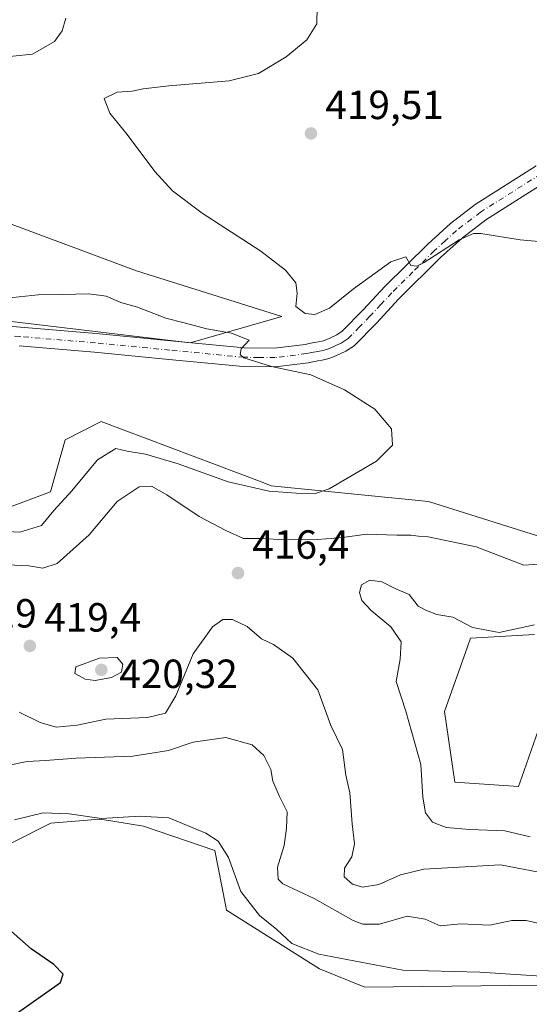
# Model space of a CAD drawing. Units: metres. Extents: x 597312 to 600773, y 4722176 to 4724538.
# Drawn here: x 599697 to 599822, y 4722355 to 4722597 of the extents above; entities that cross this region are included whole.
import ezdxf

# ---------------------------------------------------------------- set-up
doc = ezdxf.new("R2010")
doc.units = ezdxf.units.M
doc.header["$MEASUREMENT"] = 0
doc.linetypes.add('DGN Style 4', pattern=[2.638475, 1.318413, -0.659207, 0.001648, -0.659207])
for name, color, linetype, lineweight in [('Cultivos herbáceos CxS', 92, 'Continuous', 0), ('Curva de nivel maestra', 30, 'Continuous', 30), ('Curva de nivel normal', 30, 'Continuous', 0), ('Matorral CxS', 135, 'Continuous', 0), ('Núcleo urbano CxS', 7, 'Continuous', 0), ('Pista no pavimentada Cxs', 111, 'Continuous', 0), ('Pista no pavimentada eje', 91, 'DGN Style 4', 0), ('Punto de cota en terreno', 7, 'Continuous', 0), ('Rótulo de punto de cota en terreno', 7, 'Continuous', 0)]:
    doc.layers.add(name, color=color, linetype=linetype, lineweight=lineweight)
doc.styles.add('Style-Arial', font='txt')

# ---------------------------------------------------------------- blocks, each defined once
blk = doc.blocks.new('*U12')
at = {"layer": 'Cultivos herbáceos CxS', "color": 92, "linetype": 'Continuous', "lineweight": 0}
for points in [[(599643.9909, 4722528.8313, 409.5044), (599738.8471, 4722517.5099, 409.2826), (599761.3929, 4722523.9507, 413.9665), (599725.6791, 4722535.2395, 412.6486), (599680.4645, 4722552.0437, 412.7786)], [(599685.4487, 4722389.6511, 401.3545), (599704.6137, 4722399.2327, 404.9548), (599713.6241, 4722399.9873, 405.5786), (599716.5751, 4722400.2333, 405.7968), (599719.3061, 4722399.7945, 405.6023), (599727.4111, 4722398.4925, 404.764), (599744.9241, 4722392.5435, 404.5237), (599747.5055, 4722379.1439, 402.7821), (599747.7599, 4722377.8229, 402.6819), (599770.6797, 4722363.4245, 404.1098), (599781.7749, 4722358.8859, 403.4939), (599838.8315, 4722359.5231, 405.9197)], [(599826.1561, 4722426.9697, 422.5329), (599820.3983, 4722410.5845, 424.2756), (599819.5985, 4722408.3087, 424.1295), (599803.9659, 4722409.3179, 422.6397), (599801.3671, 4722426.7389, 421.9089), (599807.0543, 4722442.6663, 420.6195), (599807.8283, 4722444.8331, 420.4271), (599810.7475, 4722444.9959, 420.0594), (599823.5345, 4722445.7071, 419.8058)], [(599867.2519, 4722456.4679, 415.2559), (599797.4943, 4722478.4421, 411.2705), (599758.7383, 4722482.3221, 409.2763), (599756.5185, 4722483.1639, 409.1662), (599716.9565, 4722498.1661, 406.5547), (599708.1259, 4722493.5785, 406.0438), (599704.5109, 4722480.8045, 407.0662), (599693.7627, 4722476.8245, 406.6401)]]:
    blk.add_polyline3d(points, dxfattribs=at)
blk = doc.blocks.new('5PATER')
at = {"layer": 'Núcleo urbano CxS', "linetype": 'Continuous', "lineweight": 0}
h = blk.add_hatch(color=51, dxfattribs=at)
edge = h.paths.add_edge_path()
edge.add_ellipse((0, 0), major_axis=(-0.11, -0.111), ratio=0.999422, start_angle=0, end_angle=360)

msp = doc.modelspace()

# ---------------------------------------------------------------- linework, layer by layer
at = {"layer": 'Cultivos herbáceos CxS', "color": 92, "linetype": 'Continuous', "lineweight": 0}
for points in [[(599643.9909, 4722528.8313, 409.5044), (599738.8471, 4722517.5099, 409.2826), (599761.3929, 4722523.9507, 413.9665), (599725.6791, 4722535.2395, 412.6486), (599680.4645, 4722552.0437, 412.7786)], [(599867.2519, 4722456.4679, 415.2559), (599797.4943, 4722478.4421, 411.2705), (599758.7383, 4722482.3221, 409.2763), (599756.5185, 4722483.1639, 409.1662), (599716.9565, 4722498.1661, 406.5547), (599708.1259, 4722493.5785, 406.0438), (599704.5109, 4722480.8045, 407.0662), (599693.7627, 4722476.8245, 406.6401)], [(599826.1561, 4722426.9697, 422.5329), (599820.3983, 4722410.5845, 424.2756), (599819.5985, 4722408.3087, 424.1295), (599803.9659, 4722409.3179, 422.6397), (599801.3671, 4722426.7389, 421.9089), (599807.0543, 4722442.6663, 420.6195), (599807.8283, 4722444.8331, 420.4271), (599810.7475, 4722444.9959, 420.0594), (599823.5345, 4722445.7071, 419.8058)], [(599685.4487, 4722389.6511, 401.3545), (599704.6137, 4722399.2327, 404.9548), (599713.6241, 4722399.9873, 405.5786), (599716.5751, 4722400.2333, 405.7968), (599719.3061, 4722399.7945, 405.6023), (599727.4111, 4722398.4925, 404.764), (599744.9241, 4722392.5435, 404.5237), (599747.5055, 4722379.1439, 402.7821), (599747.7599, 4722377.8229, 402.6819), (599770.6797, 4722363.4245, 404.1098), (599781.7749, 4722358.8859, 403.4939), (599838.8315, 4722359.5231, 405.9197)]]:
    msp.add_polyline3d(points, dxfattribs=at)
at = {"layer": 'Curva de nivel maestra', "color": 30, "linetype": 'Continuous', "lineweight": 30, "elevation": 400, "flags": 128}
msp.add_lwpolyline([(599696.36, 4722352.5901), (599703.33, 4722357.4701), (599706.92, 4722360.0701), (599707.58, 4722362.0701), (599705.35, 4722364.4501), (599699.73, 4722368.3201), (599694.14, 4722373.2701)], dxfattribs=at)
at = {"layer": 'Curva de nivel normal', "color": 30, "linetype": 'Continuous', "lineweight": 0, "flags": 128}
for points, elevation in [([(599832.02, 4722541.7901), (599820, 4722542.8501), (599810.3, 4722544.3901), (599808.5, 4722544.4201), (599805, 4722542.8201), (599796.38, 4722537.2301), (599794.61, 4722536.3301), (599793.09, 4722536.5501), (599791.89, 4722538.6901), (599788.16, 4722537.4701), (599778.98, 4722530.7601), (599773.1, 4722526.0401), (599769.47, 4722524.5001), (599767.11, 4722524.7101), (599764.85, 4722526.4601), (599765.19, 4722529.7201), (599764.85, 4722532.2901), (599762.28, 4722535.4201), (599756.26, 4722540.0501), (599741.84, 4722549.3801), (599734.48, 4722554.9301), (599730.2, 4722559.7101), (599723.38, 4722568.7401), (599719.07, 4722574.0401), (599717.68, 4722577.6101), (599720.87, 4722579.2001), (599724.6, 4722579.4201), (599727.26, 4722580.0401), (599733.63, 4722580.7401), (599748.4, 4722581.9901), (599755.62, 4722583.8301), (599762.42, 4722587.9001), (599767.52, 4722592.0401), (599770.04, 4722596.0401), (599770.1, 4722600.1701)], 415), ([(599690.33, 4722587.5301), (599700.04, 4722588.5701), (599705.47, 4722591.7101), (599707.37, 4722594.3001), (599708.29, 4722597.4001)], 410), ([(599688.93, 4722471.2601), (599696.93, 4722470.8901), (599702.26, 4722472.5101), (599705.31, 4722476.2101), (599709.74, 4722481.0901), (599716.08, 4722488.7201), (599720.54, 4722491.5201), (599723.32, 4722490.8501), (599727.86, 4722490.0801), (599735.91, 4722487.7001), (599748.18, 4722483.3001), (599758.31, 4722480.9801), (599764.92, 4722480.4901), (599769.69, 4722480.4301), (599773, 4722481.5901), (599784.7, 4722488.4001), (599788.61, 4722492.3201), (599788.33, 4722496.3301), (599784.25, 4722501.2001), (599776.83, 4722505.9201), (599768.49, 4722509.6401), (599758.85, 4722511.6501), (599752.01, 4722513.8401), (599751.13, 4722514.5901), (599751.43, 4722516.0401), (599753.33, 4722518.1401), (599749.02, 4722519.8401), (599742.94, 4722520.9001), (599737.41, 4722522.3801), (599732.84, 4722523.5501), (599725.91, 4722526.3101), (599721.81, 4722527.4201), (599718.17, 4722528.9601), (599713.91, 4722529.5501), (599707.54, 4722529.3601), (599701.49, 4722529.3201), (599690.49, 4722528.1601)], 410), ([(599694.03, 4722462.8201), (599699.18, 4722462.6401), (599702.59, 4722462.0001), (599706.16, 4722463.1801), (599714.01, 4722470.2501), (599720.87, 4722478.4501), (599726.32, 4722482.0701), (599729.31, 4722482.2001), (599733.1, 4722480.1101), (599741.07, 4722474.7401), (599747.6, 4722471.2801), (599751.97, 4722469.3601), (599756.72, 4722469.3401), (599761.92, 4722469.0401), (599770.15, 4722469.0801), (599776.29, 4722469.5901), (599782.26, 4722470.3901), (599789.71, 4722470.1701), (599793.11, 4722470.1901), (599794.97, 4722469.8901), (599797.36, 4722469.7601), (599809.19, 4722467.3101), (599820.92, 4722462.8001), (599832.8, 4722463.5901)], 415), ([(599823.52, 4722448.0401), (599814.86, 4722446.1701), (599808.32, 4722447.4601), (599803.46, 4722449.9401), (599799.51, 4722450.6101), (599796.96, 4722451.5901), (599794.93, 4722452.6901), (599792.72, 4722455.5301), (599789.44, 4722456.9201), (599786, 4722458.6901), (599783.04, 4722459.1001), (599780.96, 4722457.9501), (599780.46, 4722456.0601), (599781.09, 4722454.0601), (599783.33, 4722451.6001), (599788.23, 4722447.5701), (599790.72, 4722443.9201), (599790.5, 4722439.6401), (599789.5, 4722434.1401), (599791.87, 4722426.8001), (599795.54, 4722413.6601), (599796.1, 4722405.6601), (599796.7, 4722401.8401), (599798.48, 4722399.5401), (599801.78, 4722398.1901), (599807.66, 4722397.6601), (599816.25, 4722397.4101), (599822.44, 4722395.9101)], 420), ([(599831.91, 4722385.7901), (599815.14, 4722389.0401), (599796.3, 4722387.9201), (599790.59, 4722386.5801), (599785.25, 4722384.1401), (599781.25, 4722383.5101), (599778.81, 4722384.2401), (599776.74, 4722386.0501), (599776.82, 4722388.2101), (599778.61, 4722390.9901), (599779.3, 4722394.2101), (599778.72, 4722399.0601), (599778.1, 4722406.7301), (599777.15, 4722411.0601), (599776.33, 4722417.4301), (599773.47, 4722423.2601), (599770.26, 4722432.0701), (599764.12, 4722439.8601), (599759.34, 4722443.2201), (599756.43, 4722444.6601), (599752.89, 4722447.6701), (599749.26, 4722449.3801), (599746.92, 4722449.3801), (599744.34, 4722447.6001), (599739.61, 4722440.9501), (599735.35, 4722430.6401), (599732.78, 4722426.3601), (599728.34, 4722425.3101), (599718.12, 4722424.8401), (599711.03, 4722423.4201), (599705.92, 4722422.9001), (599701.92, 4722424.0501), (599696.79, 4722426.5901)], 415), ([(599720.93, 4722440.0601), (599716.54, 4722439.8901), (599710.76, 4722437.7101), (599710.52, 4722436.1201), (599713.01, 4722434.6801), (599715.51, 4722434.4001), (599719.5, 4722435.1401), (599721.95, 4722436.4101), (599722.3, 4722438.3701), (599720.93, 4722440.0601)], 420), ([(599828.03, 4722373.8501), (599821.52, 4722375.3201), (599817.95, 4722375.3301), (599812.53, 4722374.1201), (599805.45, 4722374.4601), (599800.34, 4722373.9701), (599796.62, 4722375.6001), (599792.21, 4722376.3301), (599785.43, 4722374.4201), (599781.33, 4722374.3701), (599778.95, 4722375.2601), (599769.31, 4722380.6901), (599761.6, 4722384.3001), (599760.51, 4722385.4801), (599760.32, 4722388.3901), (599761.96, 4722393.7301), (599762.5, 4722398.0601), (599762.74, 4722402.0101), (599760.79, 4722405.8501), (599759.14, 4722409.6201), (599758.66, 4722412.4601), (599757, 4722415.8901), (599754.11, 4722418.5601), (599747.61, 4722420.3601), (599739.6, 4722419.1701), (599733.51, 4722417.1701), (599724.76, 4722415.7801), (599710.84, 4722415.2601), (599703.26, 4722414.6601), (599698.79, 4722414.4501), (599694.31, 4722413.5601)], 410), ([(599829.03, 4722361.3501), (599810.09, 4722362.5601), (599791.11, 4722363.0901), (599770.5, 4722366.9801), (599763.85, 4722369.6701), (599760.16, 4722373.1001), (599755.92, 4722376.5401), (599751.33, 4722382.4601), (599748.24, 4722390.8101), (599745.74, 4722394.8201), (599742.74, 4722396.8201), (599733.58, 4722400.5801), (599726.39, 4722400.9601), (599717.07, 4722400.3901), (599709.08, 4722401.5401), (599702.68, 4722401.8101), (599695.66, 4722400.1201)], 405)]:
    msp.add_lwpolyline(points, dxfattribs=dict(at, elevation=elevation))
at = {"layer": 'Matorral CxS', "color": 135, "linetype": 'Continuous', "lineweight": 0}
for points in [[(599680.4645, 4722552.0437, 412.7786), (599725.6791, 4722535.2395, 412.6486), (599761.3929, 4722523.9507, 413.9665), (599738.8471, 4722517.5099, 409.2826), (599643.9909, 4722528.8313, 409.5044)], [(599643.9909, 4722528.8313, 409.5044), (599738.8471, 4722517.5099, 409.2826), (599761.3929, 4722523.9507, 413.9665), (599725.6791, 4722535.2395, 412.6486), (599680.4645, 4722552.0437, 412.7786)], [(599693.7627, 4722476.8245, 406.6401), (599704.5109, 4722480.8045, 407.0662), (599708.1259, 4722493.5785, 406.0438), (599716.9565, 4722498.1661, 406.5547), (599756.5185, 4722483.1639, 409.1662), (599758.7383, 4722482.3221, 409.2763), (599797.4943, 4722478.4421, 411.2705), (599867.2519, 4722456.4679, 415.2559)], [(599867.2519, 4722456.4679, 415.2559), (599797.4943, 4722478.4421, 411.2705), (599758.7383, 4722482.3221, 409.2763), (599756.5185, 4722483.1639, 409.1662), (599716.9565, 4722498.1661, 406.5547), (599708.1259, 4722493.5785, 406.0438), (599704.5109, 4722480.8045, 407.0662), (599693.7627, 4722476.8245, 406.6401)], [(599823.5345, 4722445.7071, 419.8058), (599810.7475, 4722444.9959, 420.0594), (599807.8283, 4722444.8331, 420.4271), (599807.0543, 4722442.6663, 420.6195), (599801.3671, 4722426.7389, 421.9089), (599803.9659, 4722409.3179, 422.6397), (599819.5985, 4722408.3087, 424.1295), (599820.3983, 4722410.5845, 424.2756), (599826.1561, 4722426.9697, 422.5329)], [(599826.1561, 4722426.9697, 422.5329), (599820.3983, 4722410.5845, 424.2756), (599819.5985, 4722408.3087, 424.1295), (599803.9659, 4722409.3179, 422.6397), (599801.3671, 4722426.7389, 421.9089), (599807.0543, 4722442.6663, 420.6195), (599807.8283, 4722444.8331, 420.4271), (599810.7475, 4722444.9959, 420.0594), (599823.5345, 4722445.7071, 419.8058)], [(599838.8315, 4722359.5231, 405.9197), (599781.7749, 4722358.8859, 403.4939), (599770.6797, 4722363.4245, 404.1098), (599747.7599, 4722377.8229, 402.6819), (599747.5055, 4722379.1439, 402.7821), (599744.9241, 4722392.5435, 404.5237), (599727.4111, 4722398.4925, 404.764), (599719.3061, 4722399.7945, 405.6023), (599716.5751, 4722400.2333, 405.7968), (599713.6241, 4722399.9873, 405.5786), (599704.6137, 4722399.2327, 404.9548), (599685.4487, 4722389.6511, 401.3545)], [(599685.4487, 4722389.6511, 401.3545), (599704.6137, 4722399.2327, 404.9548), (599713.6241, 4722399.9873, 405.5786), (599716.5751, 4722400.2333, 405.7968), (599719.3061, 4722399.7945, 405.6023), (599727.4111, 4722398.4925, 404.764), (599744.9241, 4722392.5435, 404.5237), (599747.5055, 4722379.1439, 402.7821), (599747.7599, 4722377.8229, 402.6819), (599770.6797, 4722363.4245, 404.1098), (599781.7749, 4722358.8859, 403.4939), (599838.8315, 4722359.5231, 405.9197)]]:
    msp.add_polyline3d(points, dxfattribs=at)
at = {"layer": 'Pista no pavimentada Cxs', "color": 111, "linetype": 'Continuous', "lineweight": 0}
for points in [[(599678.5001, 4722522.8701, 407.7961), (599697.1601, 4722521.3401, 408.3581), (599715.7701, 4722519.7601, 408.6695), (599734.0701, 4722517.9801, 409.3222), (599752.1401, 4722516.2401, 410.3233), (599759.6101, 4722516.1501, 411.0582), (599767.1101, 4722517.1001, 411.8431), (599768.1301, 4722517.3001, 411.9445), (599769.3101, 4722517.5401, 412.0687), (599770.4301, 4722517.7601, 412.2227), (599771.2701, 4722517.9301, 412.3313), (599772.0601, 4722518.1801, 412.4548), (599773.0101, 4722518.5801, 412.604), (599774.8801, 4722519.4501, 412.8265), (599776.2401, 4722520.3501, 412.9769), (599781.4101, 4722525.6101, 413.7488), (599786.8001, 4722531.4101, 414.4243), (599797.2701, 4722541.8001, 415.4941), (599802.8601, 4722546.9001, 416.017), (599808.9701, 4722551.5501, 416.5363), (599823.9101, 4722561.0501, 417.9963)], [(599678.5001, 4722522.8701, 407.7961), (599697.1601, 4722521.3401, 408.3581), (599715.7701, 4722519.7601, 408.6695), (599734.0701, 4722517.9801, 409.3222), (599752.1401, 4722516.2401, 410.3233), (599759.6101, 4722516.1501, 411.0582), (599767.1101, 4722517.1001, 411.8431), (599768.1301, 4722517.3001, 411.9445), (599769.3101, 4722517.5401, 412.0687), (599770.4301, 4722517.7601, 412.2227), (599771.2701, 4722517.9301, 412.3313), (599772.0601, 4722518.1801, 412.4548), (599773.0101, 4722518.5801, 412.604), (599774.8801, 4722519.4501, 412.8265), (599776.2401, 4722520.3501, 412.9769), (599781.4101, 4722525.6101, 413.7488), (599786.8001, 4722531.4101, 414.4243), (599797.2701, 4722541.8001, 415.4941), (599802.8601, 4722546.9001, 416.017), (599808.9701, 4722551.5501, 416.5363), (599823.9101, 4722561.0501, 417.9963)], [(599826.3201, 4722557.1501, 417.4437), (599811.5901, 4722547.7801, 415.8859), (599805.8101, 4722543.3801, 415.2851), (599800.4301, 4722538.4801, 414.757), (599790.1001, 4722528.2101, 413.6796), (599784.7301, 4722522.4401, 413.0714), (599779.1701, 4722516.7901, 412.2409), (599777.1301, 4722515.4301, 411.9358), (599774.8701, 4722514.3901, 411.6449), (599773.6501, 4722513.8701, 411.5188), (599772.4101, 4722513.4801, 411.4332), (599771.3101, 4722513.2601, 411.3839), (599770.2101, 4722513.0501, 411.3436), (599769.0401, 4722512.8001, 411.3043), (599767.8501, 4722512.5701, 411.2768), (599759.8701, 4722511.5601, 410.3899), (599751.8901, 4722511.6501, 409.6134), (599733.6201, 4722513.4101, 408.4166), (599715.3501, 4722515.1901, 407.809), (599696.7701, 4722516.7701, 407.6533)], [(599826.3201, 4722557.1501, 417.4437), (599811.5901, 4722547.7801, 415.8859), (599805.8101, 4722543.3801, 415.2851), (599800.4301, 4722538.4801, 414.757), (599790.1001, 4722528.2101, 413.6796), (599784.7301, 4722522.4401, 413.0714), (599779.1701, 4722516.7901, 412.2409), (599777.1301, 4722515.4301, 411.9358), (599774.8701, 4722514.3901, 411.6449), (599773.6501, 4722513.8701, 411.5188), (599772.4101, 4722513.4801, 411.4332), (599771.3101, 4722513.2601, 411.3839), (599770.2101, 4722513.0501, 411.3436), (599769.0401, 4722512.8001, 411.3043), (599767.8501, 4722512.5701, 411.2768), (599759.8701, 4722511.5601, 410.3899), (599751.8901, 4722511.6501, 409.6134), (599733.6201, 4722513.4101, 408.4166), (599715.3501, 4722515.1901, 407.809), (599696.7701, 4722516.7701, 407.6533)]]:
    msp.add_polyline3d(points, dxfattribs=at)
at = {"layer": 'Pista no pavimentada eje', "color": 91, "linetype": 'DGN Style 4', "lineweight": 0}
msp.add_polyline3d([(599825.1151, 4722559.1001, 417.732), (599810.2801, 4722549.6651, 416.2526), (599804.3351, 4722545.1401, 415.7029), (599801.5401, 4722542.5901, 415.4854), (599798.8501, 4722540.1401, 415.1687), (599793.6151, 4722534.9451, 414.6709), (599788.4501, 4722529.8101, 414.0877), (599785.7551, 4722526.9101, 413.7387), (599783.0701, 4722524.0251, 413.4363), (599780.4851, 4722521.3951, 413.0796), (599777.7051, 4722518.5701, 412.6458), (599776.6851, 4722517.8901, 412.5231), (599776.0051, 4722517.4401, 412.4094), (599774.8751, 4722516.9201, 412.2385), (599773.7025, 4722516.3851, 412.076), (599772.6575, 4722515.9625, 411.9544), (599771.8401, 4722515.7051, 411.8698), (599771.0801, 4722515.5525, 411.8104), (599769.7601, 4722515.2951, 411.7169), (599769.1701, 4722515.1751, 411.6777), (599768.3301, 4722515.0001, 411.6249), (599767.4801, 4722514.8351, 411.5768), (599759.7401, 4722513.8551, 410.8166), (599755.7501, 4722513.9001, 410.4032), (599752.0151, 4722513.9451, 410.0302), (599733.8451, 4722515.6951, 408.836), (599715.5601, 4722517.4751, 408.2736), (599696.9651, 4722519.0551, 408.0799), (599687.6701, 4722519.8201, 407.7859)], dxfattribs=at)

# ---------------------------------------------------------------- block references
at = {"layer": 'Cultivos herbáceos CxS', "color": 92, "linetype": 'Continuous', "lineweight": 0}
msp.add_blockref('*U12', (0, 0), dxfattribs=at)
at = {"layer": 'Punto de cota en terreno', "color": 7, "linetype": 'Continuous', "lineweight": 0, "xscale": 10, "yscale": 10, "zscale": 10}
for p in [(599768.56, 4722569.04, 419.51), (599750.61, 4722460.82, 416.4), (599699.42, 4722442.89, 419.4), (599717, 4722437, 420.32)]:
    msp.add_blockref('5PATER', p, dxfattribs=at)

# ---------------------------------------------------------------- texts
at = {"layer": 'Rótulo de punto de cota en terreno', "color": 7, "linetype": 'Continuous', "lineweight": 0, "style": 'Style-Arial'}
for s, p in [('419,51', (599772.0878, 4722572.5678)), ('416,4', (599754.1378, 4722464.3478)), ('420,19', (599671.9772, 4722447.4097)), ('419,4', (599702.9478, 4722446.4178)), ('420,32', (599721.4097, 4722432.5271))]:
    msp.add_text(s, height=7, dxfattribs=at).set_placement(p)

doc.saveas('drawing.dxf')
